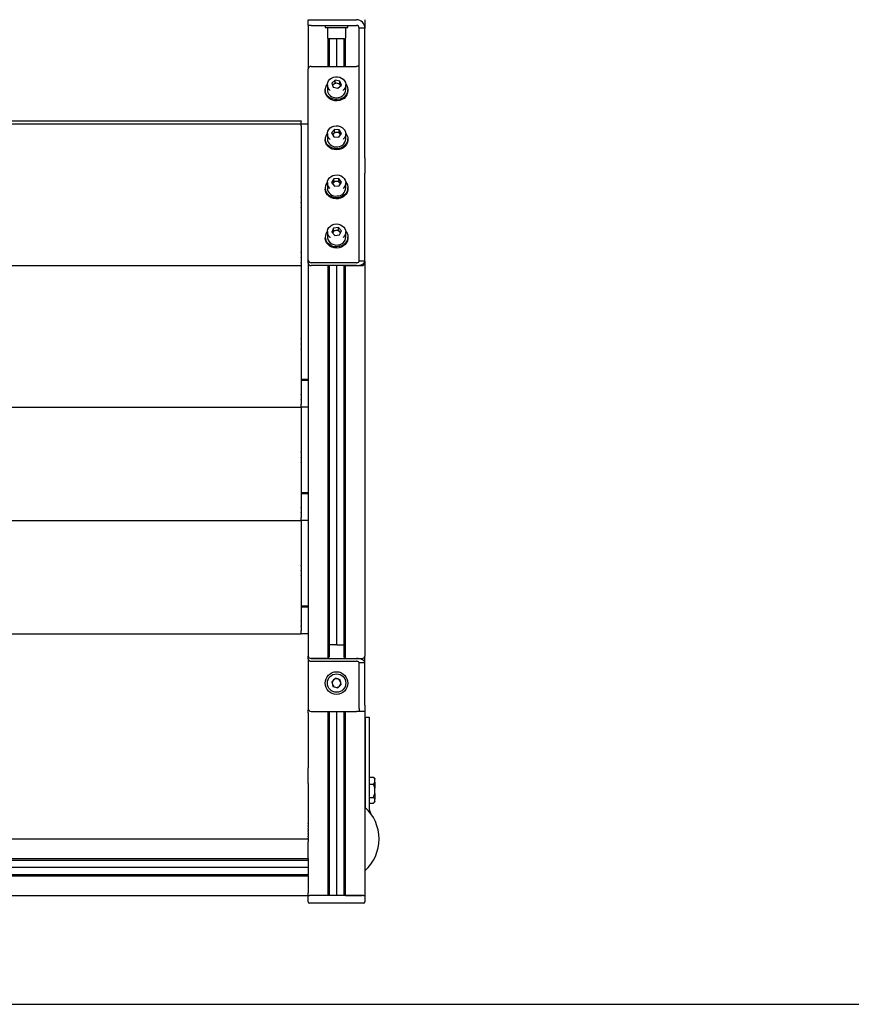
# Model space of a CAD drawing. Units: millimetres. Extents: x 8 to 420, y -1 to 292.
# Drawn here: x 137 to 195, y 5 to 74 of the extents above; entities that cross this region are included whole.
import ezdxf

# ---------------------------------------------------------------- set-up
doc = ezdxf.new("R2010")
doc.units = ezdxf.units.MM
doc.layers.add('ГЕОМЕТРИЯ', color=90, linetype='Continuous', lineweight=25)

msp = doc.modelspace()

# ---------------------------------------------------------------- linework, layer by layer
at = {"color": 7, "linetype": 'Continuous', "lineweight": 25}
msp.add_line((20, 5), (415, 5), dxfattribs=at)
at = {"layer": 'ГЕОМЕТРИЯ'}
for p, q in [((157.032718, 74.095416), (157.032718, 74.495416)), ((157.032718, 74.495416), (157.232718, 74.495416)), ((157.232718, 74.495416), (160.432718, 74.495416)), ((161.032718, 74.495416), (161.032718, 73.895416)), ((157.232718, 74.095416), (157.032718, 74.095416)), ((157.032718, 74.095416), (157.032718, 71.024134)), ((157.232718, 74.095416), (160.432718, 74.095416)), ((158.232718, 74.095416), (158.232718, 73.935416)), ((158.232718, 73.935416), (159.832718, 73.935416)), ((158.382718, 73.935416), (158.382718, 73.215416)), ((159.682718, 73.215416), (159.682718, 73.935416)), ((159.832718, 73.935416), (159.832718, 74.095416)), ((161.032718, 73.895416), (160.632718, 73.895416)), ((160.632718, 64.744459), (160.632718, 73.895416)), ((161.032718, 64.744459), (161.032718, 73.895416)), ((158.425218, 73.144749), (158.425218, 71.19734)), ((159.602712, 73.135416), (158.462718, 73.135416)), ((158.522718, 73.135416), (158.522718, 71.19734)), ((159.032718, 73.135416), (159.032718, 71.19734)), ((159.542718, 73.135416), (159.542718, 71.19734)), ((159.640218, 73.144749), (159.640218, 71.19734)), ((157.032718, 57.514138), (157.032718, 71.024134)), ((157.232718, 71.19734), (160.432718, 71.19734)), ((158.932908, 70.233611), (158.694491, 70.014592)), ((159.271134, 70.164307), (158.932908, 70.233611)), ((158.932908, 70.033611), (158.932908, 70.233611)), ((158.232718, 69.545289), (158.232718, 69.465289)), ((158.382718, 69.905289), (158.382718, 69.545289)), ((158.694491, 70.014592), (158.794301, 69.72627)), ((158.813699, 69.924101), (158.747021, 69.862848)), ((158.794301, 69.72627), (159.132528, 69.656967)), ((158.932908, 70.033611), (158.813699, 69.924101)), ((159.102021, 69.998959), (158.932908, 70.033611)), ((159.271134, 69.964307), (159.102021, 69.998959)), ((159.132528, 69.656967), (159.370945, 69.875986)), ((159.370945, 69.875986), (159.271134, 70.164307)), ((159.271134, 69.964307), (159.271134, 70.164307)), ((159.318415, 69.827729), (159.271134, 69.964307)), ((159.682718, 69.545289), (159.682718, 69.905289)), ((159.832718, 69.465289), (159.832718, 69.545289)), ((85.532718, 67.352258), (156.532718, 67.352258)), ((85.532718, 67.152258), (156.532718, 67.152258)), ((156.532718, 67.352258), (156.532718, 67.327258)), ((156.532718, 67.152258), (156.532718, 67.327258)), ((156.532718, 67.152258), (157.032718, 67.152258)), ((156.532718, 66.997865), (156.532718, 67.152258)), ((156.532718, 66.995933), (156.532718, 66.957084)), ((156.532718, 66.952258), (156.532718, 66.957084)), ((156.532718, 66.952258), (156.532718, 66.627289)), ((158.878584, 66.75097), (158.685867, 66.500478)), ((159.225434, 66.731679), (158.878584, 66.75097)), ((158.878584, 66.55097), (158.878584, 66.75097)), ((159.379568, 66.461896), (159.225434, 66.731679)), ((159.225434, 66.531679), (159.225434, 66.731679)), ((156.532718, 66.627289), (156.532718, 66.597227)), ((156.532718, 66.597227), (156.532718, 66.267289)), ((156.532718, 66.267289), (156.532718, 66.237227)), ((156.532718, 66.237227), (156.532718, 63.067289)), ((158.232718, 66.081187), (158.232718, 66.001187)), ((158.382718, 66.441187), (158.382718, 66.081187)), ((158.685867, 66.500478), (158.840001, 66.230695)), ((158.782226, 66.425724), (158.751439, 66.385708)), ((158.878584, 66.55097), (158.782226, 66.425724)), ((158.840001, 66.230695), (159.186852, 66.211404)), ((159.052009, 66.541325), (158.878584, 66.55097)), ((159.225434, 66.531679), (159.052009, 66.541325)), ((159.186852, 66.211404), (159.379568, 66.461896)), ((159.302501, 66.396788), (159.225434, 66.531679)), ((159.313997, 66.376667), (159.302501, 66.396788)), ((159.302501, 66.396788), (159.313243, 66.375686)), ((159.682718, 66.081187), (159.682718, 66.441187)), ((159.832718, 66.001187), (159.832718, 66.081187)), ((158.234898, 65.950077), (158.232718, 66.001187)), ((160.632718, 63.656205), (160.632718, 64.744459)), ((161.032718, 64.744459), (161.032718, 63.656205)), ((158.840308, 63.267755), (158.685844, 62.998113)), ((159.187182, 63.286727), (158.840308, 63.267755)), ((158.840308, 63.067755), (158.840308, 63.267755)), ((159.379592, 63.036058), (159.187182, 63.286727)), ((159.187182, 63.086727), (159.187182, 63.286727)), ((160.632718, 57.440933), (160.632718, 63.656205)), ((161.032718, 57.440933), (161.032718, 63.656205)), ((156.532718, 63.067289), (156.532718, 63.037227)), ((156.532718, 63.037227), (156.532718, 62.707289)), ((156.532718, 62.707289), (156.532718, 62.677227)), ((156.532718, 62.677227), (156.532718, 62.347289)), ((158.232718, 62.617086), (158.232718, 62.537086)), ((158.382718, 62.977086), (158.382718, 62.617086)), ((158.685844, 62.998113), (158.878253, 62.747444)), ((158.763076, 62.932934), (158.751451, 62.912641)), ((158.752218, 62.911641), (158.763076, 62.932934)), ((158.840308, 63.067755), (158.763076, 62.932934)), ((159.013745, 63.077241), (158.840308, 63.067755)), ((158.878253, 62.747444), (159.225127, 62.766416)), ((159.187182, 63.086727), (159.013745, 63.077241)), ((159.283387, 62.961393), (159.187182, 63.086727)), ((159.225127, 62.766416), (159.379592, 63.036058)), ((159.313984, 62.92153), (159.283387, 62.961393)), ((159.682718, 62.617086), (159.682718, 62.977086)), ((159.832718, 62.537086), (159.832718, 62.617086)), ((156.532718, 62.347289), (156.532718, 62.317227)), ((156.532718, 62.317227), (156.532718, 61.987289)), ((156.532718, 61.957227), (156.532718, 61.987289)), ((156.532718, 61.957227), (156.532718, 61.627289)), ((158.248831, 62.398733), (158.232718, 62.537086)), ((156.532718, 61.597227), (156.532718, 61.627289)), ((156.532718, 61.597227), (156.532718, 61.267289)), ((156.532718, 61.237227), (156.532718, 61.267289)), ((156.532718, 61.237227), (156.532718, 58.067289)), ((158.81647, 59.788629), (158.688949, 59.508621)), ((159.16024, 59.832992), (158.81647, 59.788629)), ((158.81647, 59.588629), (158.81647, 59.788629)), ((159.376487, 59.597347), (159.16024, 59.832992)), ((159.16024, 59.632992), (159.16024, 59.832992)), ((158.232718, 59.152984), (158.232718, 59.072984)), ((158.382718, 59.512984), (158.382718, 59.152984)), ((158.688949, 59.508621), (158.905196, 59.272976)), ((158.75271, 59.448625), (158.749823, 59.442286)), ((158.749898, 59.442205), (158.75271, 59.448625)), ((158.81647, 59.588629), (158.75271, 59.448625)), ((158.988355, 59.610811), (158.81647, 59.588629)), ((158.905196, 59.272976), (159.248965, 59.317338)), ((159.16024, 59.632992), (158.988355, 59.610811)), ((159.268363, 59.515169), (159.16024, 59.632992)), ((159.248965, 59.317338), (159.376487, 59.597347)), ((159.315613, 59.463681), (159.268363, 59.515169)), ((159.682718, 59.152984), (159.682718, 59.512984)), ((159.832718, 59.072984), (159.832718, 59.152984)), ((156.532718, 58.037227), (156.532718, 58.067289)), ((156.532718, 58.037227), (156.532718, 57.707289)), ((156.532718, 57.677227), (156.532718, 57.707289)), ((85.532718, 57.152258), (156.532718, 57.152258)), ((156.532718, 57.677227), (156.532718, 57.347289)), ((156.532718, 57.317227), (156.532718, 57.347289)), ((156.532718, 57.317227), (156.532718, 56.987289)), ((156.532718, 56.987289), (156.532718, 56.957227)), ((157.032718, 57.314138), (157.032718, 57.514138)), ((157.032718, 57.314138), (157.032718, 49.300294)), ((160.432718, 57.340933), (157.232718, 57.340933)), ((160.432718, 57.140933), (157.232718, 57.140933)), ((158.400218, 57.140933), (157.232718, 57.140933)), ((158.425218, 57.140933), (158.425218, 29.431792)), ((158.522718, 57.140933), (158.522718, 29.518394)), ((159.032718, 57.140933), (159.032718, 30.38875)), ((159.542718, 57.140933), (159.542718, 29.518394)), ((159.640218, 57.140933), (159.640218, 29.431792)), ((159.665218, 57.140933), (160.832718, 57.140933)), ((161.032718, 57.440933), (160.632718, 57.440933)), ((161.032718, 57.440933), (161.032718, 57.314138)), ((161.032718, 57.314138), (161.032718, 29.583346)), ((156.532718, 56.957227), (156.532718, 56.627289)), ((156.532718, 56.627289), (156.532718, 56.597227)), ((156.532718, 56.597227), (156.532718, 56.267289)), ((156.532718, 56.267289), (156.532718, 56.237227)), ((156.532718, 56.237227), (156.532718, 53.067289)), ((156.532718, 53.067289), (156.532718, 53.037227)), ((156.532718, 53.037227), (156.532718, 52.707289)), ((156.532718, 52.707289), (156.532718, 52.677227)), ((156.532718, 52.677227), (156.532718, 52.347289)), ((156.532718, 52.347289), (156.532718, 52.317227)), ((156.532718, 52.317227), (156.532718, 51.987289)), ((156.532718, 51.957227), (156.532718, 51.987289)), ((156.532718, 51.957227), (156.532718, 51.627289)), ((156.532718, 51.597227), (156.532718, 51.627289)), ((156.532718, 51.597227), (156.532718, 51.267289)), ((156.532718, 51.237227), (156.532718, 51.267289)), ((156.532718, 51.237227), (156.532718, 49.119354)), ((156.532718, 49.119354), (157.032718, 49.119354)), ((156.532718, 49.119354), (156.532718, 49.019354)), ((157.032718, 49.019354), (156.532718, 49.019354)), ((156.532718, 49.019354), (156.532718, 48.067289)), ((157.032718, 49.300294), (157.032718, 49.119354)), ((157.032718, 49.119354), (157.032718, 49.019354)), ((157.032718, 49.019354), (157.032718, 47.352258)), ((156.532718, 48.037227), (156.532718, 48.067289)), ((156.532718, 48.037227), (156.532718, 47.707289)), ((156.532718, 47.677227), (156.532718, 47.707289)), ((156.532718, 47.677227), (156.532718, 47.352258)), ((156.532718, 47.347432), (156.532718, 47.352258)), ((156.532718, 47.308583), (156.532718, 47.347432)), ((156.532718, 47.152258), (156.532718, 47.306651)), ((157.032718, 47.352258), (157.032718, 47.152258)), ((85.532718, 47.152258), (156.532718, 47.152258)), ((157.032718, 47.152258), (156.532718, 47.152258)), ((156.532718, 47.152258), (156.532718, 45.067289)), ((157.032718, 47.152258), (157.032718, 41.300294)), ((156.532718, 45.067289), (156.532718, 45.037227)), ((156.532718, 45.037227), (156.532718, 44.707289)), ((156.532718, 44.707289), (156.532718, 44.677227)), ((156.532718, 44.677227), (156.532718, 44.347289)), ((156.532718, 44.347289), (156.532718, 44.317227)), ((156.532718, 44.317227), (156.532718, 43.987289)), ((156.532718, 43.957227), (156.532718, 43.987289)), ((156.532718, 43.957227), (156.532718, 43.627289)), ((156.532718, 43.597227), (156.532718, 43.627289)), ((156.532718, 43.597227), (156.532718, 43.267289)), ((156.532718, 43.237227), (156.532718, 43.267289)), ((156.532718, 43.237227), (156.532718, 41.119354)), ((156.532718, 41.119354), (157.032718, 41.119354)), ((156.532718, 41.119354), (156.532718, 41.019354)), ((157.032718, 41.019354), (156.532718, 41.019354)), ((156.532718, 41.019354), (156.532718, 40.067289)), ((157.032718, 41.300294), (157.032718, 41.119354)), ((157.032718, 41.119354), (157.032718, 41.019354)), ((157.032718, 41.019354), (157.032718, 39.352258)), ((156.532718, 40.037227), (156.532718, 40.067289)), ((156.532718, 40.037227), (156.532718, 39.707289)), ((156.532718, 39.677227), (156.532718, 39.707289)), ((156.532718, 39.677227), (156.532718, 39.352258)), ((85.532718, 39.152258), (156.532718, 39.152258)), ((156.532718, 39.347432), (156.532718, 39.352258)), ((156.532718, 39.308583), (156.532718, 39.347432)), ((156.532718, 39.152258), (156.532718, 39.306651)), ((156.532718, 39.152258), (156.532718, 37.067289)), ((157.032718, 39.152258), (156.532718, 39.152258)), ((157.032718, 39.352258), (157.032718, 39.152258)), ((157.032718, 39.152258), (157.032718, 33.300294)), ((156.532718, 37.067289), (156.532718, 37.037227)), ((156.532718, 37.037227), (156.532718, 36.707289)), ((156.532718, 36.707289), (156.532718, 36.677227)), ((156.532718, 36.677227), (156.532718, 36.347289)), ((156.532718, 36.347289), (156.532718, 36.317227)), ((156.532718, 36.317227), (156.532718, 35.987289)), ((156.532718, 35.957227), (156.532718, 35.987289)), ((156.532718, 35.957227), (156.532718, 35.627289)), ((156.532718, 35.597227), (156.532718, 35.627289)), ((156.532718, 35.597227), (156.532718, 35.267289)), ((156.532718, 35.237227), (156.532718, 35.267289)), ((156.532718, 35.237227), (156.532718, 33.119354)), ((156.532718, 33.119354), (157.032718, 33.119354)), ((156.532718, 33.119354), (156.532718, 33.019354)), ((157.032718, 33.019354), (156.532718, 33.019354)), ((156.532718, 33.019354), (156.532718, 32.067289)), ((157.032718, 33.300294), (157.032718, 33.119354)), ((157.032718, 33.119354), (157.032718, 33.019354)), ((157.032718, 33.019354), (157.032718, 31.352258)), ((156.532718, 32.037227), (156.532718, 32.067289)), ((156.532718, 32.037227), (156.532718, 31.707289)), ((156.532718, 31.677227), (156.532718, 31.707289)), ((156.532718, 31.677227), (156.532718, 31.352258)), ((156.532718, 31.347432), (156.532718, 31.352258)), ((156.532718, 31.308583), (156.532718, 31.347432)), ((156.532718, 31.152258), (156.532718, 31.306651)), ((157.032718, 31.352258), (157.032718, 31.152258)), ((85.532718, 31.152258), (156.532718, 31.152258)), ((157.032718, 31.152258), (156.532718, 31.152258)), ((157.032718, 31.152258), (157.032718, 29.583346)), ((158.980148, 30.362769), (158.522718, 30.362769)), ((158.994016, 30.366405), (159.032718, 30.38875)), ((159.07142, 30.366405), (159.032718, 30.38875)), ((159.085287, 30.362769), (159.542718, 30.362769)), ((157.032718, 29.383346), (157.032718, 29.583346)), ((157.032718, 29.383346), (157.032718, 25.872453)), ((157.232718, 29.410141), (160.432718, 29.410141)), ((158.400218, 29.410141), (157.232718, 29.410141)), ((157.232718, 29.210141), (160.432718, 29.210141)), ((158.425218, 29.496744), (158.497718, 29.496744)), ((159.640218, 29.496744), (159.567718, 29.496744)), ((159.665218, 29.410141), (160.832718, 29.410141)), ((161.032718, 29.110141), (161.032718, 29.583346)), ((161.032718, 29.110141), (160.632718, 29.110141)), ((160.632718, 26.117927), (160.632718, 29.110141)), ((161.032718, 26.117927), (161.032718, 29.110141)), ((158.952023, 28.01052), (158.699595, 27.771603)), ((159.285146, 27.91137), (158.952023, 28.01052)), ((159.36584, 27.573302), (159.285146, 27.91137)), ((158.699595, 27.771603), (158.78029, 27.433535)), ((158.78029, 27.433535), (159.113412, 27.334385)), ((159.113412, 27.334385), (159.36584, 27.573302)), ((157.032718, 25.746845), (157.032718, 25.79806)), ((157.032718, 25.603578), (157.032718, 25.746845)), ((160.632718, 25.883316), (160.632718, 26.117927)), ((160.632718, 25.883316), (160.632718, 25.672453)), ((161.032718, 26.117927), (161.032718, 25.883316)), ((161.032718, 25.883316), (161.032718, 25.672453)), ((157.032718, 25.577971), (157.032718, 25.603578)), ((157.032718, 25.577971), (157.032718, 22.766935)), ((157.232718, 25.672453), (160.432718, 25.672453)), ((158.425218, 25.672453), (158.425218, 12.672466)), ((158.522718, 25.672453), (158.522718, 12.672466)), ((159.032718, 25.672453), (159.032718, 12.672466)), ((159.542718, 25.672453), (159.542718, 12.672466)), ((159.640218, 25.672453), (159.640218, 12.672466)), ((160.632718, 25.672453), (160.432718, 25.672453)), ((161.032718, 25.672453), (160.632718, 25.672453)), ((161.032718, 25.672453), (161.032718, 12.672466)), ((161.082718, 25.272453), (161.032718, 25.272453)), ((161.032718, 25.022453), (161.082718, 25.022453)), ((161.082718, 25.022453), (161.082718, 25.272453)), ((161.082718, 21.476124), (161.082718, 25.022453)), ((161.332718, 25.272453), (161.332718, 21.472359)), ((157.032718, 22.766935), (157.032718, 22.741327)), ((157.032718, 22.741327), (157.032718, 22.59806)), ((157.032718, 22.59806), (157.032718, 22.546845)), ((157.032718, 22.546845), (157.032718, 22.41806)), ((157.032718, 22.41806), (157.032718, 22.366845)), ((157.032718, 22.366845), (157.032718, 22.23806)), ((157.032718, 22.23806), (157.032718, 22.186845)), ((157.032718, 22.186845), (157.032718, 22.05806)), ((157.032718, 22.05806), (157.032718, 22.006845)), ((157.032718, 22.006845), (157.032718, 21.87806)), ((157.032718, 21.87806), (157.032718, 21.826845)), ((157.032718, 21.826845), (157.032718, 21.691658)), ((157.032718, 21.653247), (157.032718, 21.691658)), ((157.032718, 21.51806), (157.032718, 21.653247)), ((157.032718, 21.466845), (157.032718, 21.51806)), ((157.032718, 21.33806), (157.032718, 21.466845)), ((157.032718, 21.286845), (157.032718, 21.33806)), ((157.032718, 21.15806), (157.032718, 21.286845)), ((157.032718, 21.106845), (157.032718, 21.15806)), ((157.032718, 20.97806), (157.032718, 21.106845)), ((157.032718, 20.926845), (157.032718, 20.97806)), ((157.032718, 20.79806), (157.032718, 20.926845)), ((161.082718, 18.869796), (161.082718, 21.476124)), ((161.082718, 19.23942), (161.082718, 21.476124)), ((161.332718, 21.472359), (161.332718, 18.932983)), ((161.332718, 21.041119), (161.632718, 21.041119)), ((161.632718, 21.041119), (161.658945, 21.01129)), ((161.732718, 20.943115), (161.661744, 21.014089)), ((161.732718, 20.943115), (161.732718, 20.89357)), ((161.732718, 20.675218), (161.732718, 20.89357)), ((157.032718, 20.746845), (157.032718, 20.79806)), ((157.032718, 20.603578), (157.032718, 20.746845)), ((157.032718, 20.577971), (157.032718, 20.603578)), ((157.032718, 20.577971), (157.032718, 17.766935)), ((161.332718, 20.527669), (161.632718, 20.527669)), ((161.732718, 20.675218), (161.732718, 20.262784)), ((161.732718, 19.87079), (161.732718, 20.262784)), ((161.332718, 19.605905), (161.632718, 19.605905)), ((161.732718, 19.87079), (161.732718, 19.488569)), ((161.732718, 19.314927), (161.732718, 19.488569)), ((161.332718, 19.197591), (161.632718, 19.197591)), ((161.661744, 19.224621), (161.732718, 19.295595)), ((161.732718, 19.314927), (161.732718, 19.295595)), ((157.032718, 17.741327), (157.032718, 17.766935)), ((157.032718, 17.741327), (157.032718, 17.59806)), ((157.032718, 17.546845), (157.032718, 17.59806)), ((157.032718, 17.546845), (157.032718, 17.41806)), ((157.032718, 17.366845), (157.032718, 17.41806)), ((157.032718, 17.366845), (157.032718, 17.23806)), ((157.032718, 17.186845), (157.032718, 17.23806)), ((157.032718, 17.186845), (157.032718, 17.05806)), ((157.032718, 17.006845), (157.032718, 17.05806)), ((157.032718, 17.006845), (157.032718, 16.87806)), ((157.032718, 16.826845), (157.032718, 16.87806)), ((157.032718, 16.826845), (157.032718, 16.730023)), ((157.032718, 16.672453), (157.032718, 16.730023)), ((85.032718, 16.672453), (157.032718, 16.672453)), ((157.032718, 16.672453), (157.032718, 16.472453)), ((157.032718, 15.304953), (157.032718, 16.472453)), ((157.032718, 15.279953), (157.032718, 15.304953)), ((85.032718, 15.279953), (157.032718, 15.279953)), ((85.032718, 15.182453), (157.032718, 15.182453)), ((85.032718, 14.672453), (157.032718, 14.672453)), ((157.032718, 15.279953), (157.032718, 15.207453)), ((157.032718, 15.182453), (157.032718, 15.207453)), ((157.032718, 15.182453), (157.032718, 14.162453)), ((85.032718, 14.162453), (157.032718, 14.162453)), ((85.032718, 14.064953), (157.032718, 14.064953)), ((157.032718, 14.162453), (157.032718, 14.137453)), ((157.032718, 14.064953), (157.032718, 14.137453)), ((157.032718, 14.064953), (157.032718, 14.039953)), ((157.032718, 14.039953), (157.032718, 12.872453)), ((85.032718, 12.672453), (157.032718, 12.672453)), ((157.032718, 12.672453), (157.032718, 12.872453)), ((157.032718, 12.242466), (157.032718, 12.672466)), ((157.032718, 12.672466), (157.132718, 12.672466)), ((160.932718, 12.672466), (157.132718, 12.672466)), ((158.400218, 12.672453), (157.232718, 12.672453)), ((159.665218, 12.672453), (160.832718, 12.672453)), ((160.932718, 12.672466), (161.032718, 12.672466)), ((161.032718, 12.672466), (161.032718, 12.242466)), ((160.932718, 12.142466), (157.132718, 12.142466))]:
    msp.add_line(p, q, dxfattribs=at)
at = {"layer": 'ГЕОМЕТРИЯ', "flags": 128}
for points in [[(160.632718, 71.29734), (160.628875, 71.277831), (160.617494, 71.259071), (160.599012, 71.241783), (160.574139, 71.226629), (160.543832, 71.214193), (160.509254, 71.204952), (160.471736, 71.199261), (160.432718, 71.19734)], [(158.580271, 69.50113), (158.511486, 69.568966), (158.435976, 69.682131), (158.392636, 69.807327), (158.383803, 69.937804), (158.409953, 70.066529), (158.469677, 70.18656), (158.559754, 70.291429), (158.675329, 70.37548), (158.810171, 70.434184), (158.95701, 70.464374), (159.107931, 70.464424), (159.254797, 70.434331), (159.389691, 70.375717), (159.50534, 70.291742), (159.59551, 70.186934), (159.65534, 70.066941), (159.681604, 69.938235), (159.672886, 69.807752), (159.629657, 69.682527), (159.554246, 69.569311), (159.485937, 69.50178)], [(159.68049, 69.951851), (159.754013, 69.844956), (159.811534, 69.703667), (159.83264, 69.554972), (159.816341, 69.405824), (159.763402, 69.263197), (159.676296, 69.133761), (159.559098, 69.023567), (159.417286, 68.937769), (159.257493, 68.880377), (159.087189, 68.854076), (158.914338, 68.860096), (158.747023, 68.898154), (158.593066, 68.966471), (158.459667, 69.061853), (158.353063, 69.179841), (158.278239, 69.314916), (158.238694, 69.460763), (158.236276, 69.610562), (158.236276, 69.610562)], [(158.88306, 68.997496), (159.032967, 68.982372), (159.18286, 68.997595), (159.32466, 69.042345), (159.45072, 69.114208), (159.554246, 69.209311), (159.629657, 69.322527), (159.672886, 69.447752), (159.682718, 69.545289)], [(159.832718, 69.465289), (159.816341, 69.325824), (159.763402, 69.183197), (159.676296, 69.053761), (159.559098, 68.943567), (159.417286, 68.857769), (159.257493, 68.800377), (159.087189, 68.774076), (158.914338, 68.780096), (158.747023, 68.818154), (158.593066, 68.886471), (158.459667, 68.981853), (158.353063, 69.099841), (158.278239, 69.234916), (158.238694, 69.380763), (158.232718, 69.465289)], [(158.58199, 66.03559), (158.487533, 66.134666), (158.420604, 66.251813), (158.386675, 66.379168), (158.387574, 66.509867), (158.423253, 66.636863), (158.491788, 66.753311), (158.589485, 66.852932), (158.711077, 66.930355), (158.850008, 66.981407), (158.99879, 67.003336), (159.1494, 66.99496), (159.29372, 66.956729), (159.42397, 66.890705), (159.533127, 66.800448), (159.615306, 66.690823), (159.666079, 66.56774), (159.682706, 66.437834), (159.664293, 66.308109), (159.611831, 66.185559), (159.528149, 66.076789), (159.490005, 66.041136)], [(159.68049, 66.48775), (159.685909, 66.481195), (159.76993, 66.350238), (159.81948, 66.206701), (159.832242, 66.057295), (159.807619, 65.909007), (159.746762, 65.768769), (159.652518, 65.643139), (159.529292, 65.537993), (159.382847, 65.458245), (159.220031, 65.407625), (159.048456, 65.388501), (158.876145, 65.401766), (158.711155, 65.446799), (158.561201, 65.521496), (158.433295, 65.622364), (158.333417, 65.744685), (158.266237, 65.882741), (158.234898, 66.030077), (158.234898, 66.030077)], [(158.754417, 66.380495), (158.762584, 66.396173), (158.782226, 66.425724)], [(159.832718, 66.001187), (159.832242, 65.977295), (159.807619, 65.829007), (159.746762, 65.688769), (159.652518, 65.563139), (159.529292, 65.457993), (159.382847, 65.378245), (159.220031, 65.327625), (159.048456, 65.308501), (158.876145, 65.321766), (158.711155, 65.366799), (158.561201, 65.441496), (158.433295, 65.542364), (158.333417, 65.664685), (158.266237, 65.802741), (158.234898, 65.950077)], [(158.576527, 62.576096), (158.53684, 62.613143), (158.453292, 62.721989), (158.40098, 62.844588), (158.382726, 62.97433), (158.399512, 63.10422), (158.450435, 63.227256), (158.532749, 63.336806), (158.642017, 63.426963), (158.772347, 63.492867), (158.916714, 63.530965), (159.067335, 63.539203), (159.216089, 63.517138), (159.354958, 63.465958), (159.476455, 63.388422), (159.57403, 63.288712), (159.642422, 63.172202), (159.677946, 63.045173), (159.678684, 62.914473), (159.644599, 62.787149), (159.577527, 62.670064), (159.490918, 62.577818)], [(159.68049, 63.023648), (159.72456, 62.964959), (159.794736, 62.828026), (159.829282, 62.681229), (159.826581, 62.531433), (159.786759, 62.385642), (159.71168, 62.250673), (159.604853, 62.132838), (159.471274, 62.037645), (159.317188, 61.969546), (159.149801, 61.931725), (158.976939, 61.925951), (158.806685, 61.952494), (158.647, 62.010112), (158.505351, 62.096112), (158.388361, 62.206472), (158.301501, 62.336031), (158.248831, 62.478733), (158.248831, 62.478733)], [(159.283387, 62.961393), (159.302992, 62.931823), (159.311029, 62.916372)], [(159.832718, 62.537086), (159.826581, 62.451433), (159.786759, 62.305642), (159.71168, 62.170673), (159.604853, 62.052838), (159.471274, 61.957645), (159.317188, 61.889546), (159.149801, 61.851725), (158.976939, 61.845951), (158.806685, 61.872494), (158.647, 61.930112), (158.505351, 62.016112), (158.388361, 62.126472), (158.301501, 62.256031), (158.248831, 62.398733)], [(158.580277, 59.10882), (158.574239, 59.113956), (158.48034, 59.216279), (158.416219, 59.334597), (158.385334, 59.462532), (158.389349, 59.593187), (158.428049, 59.719518), (158.499346, 59.834715), (158.599398, 59.932568), (158.72281, 60.0078), (158.862929, 60.056357), (159.012202, 60.07562), (159.162581, 60.064551), (159.305958, 60.023748), (159.434605, 59.955409), (159.541587, 59.863218), (159.621135, 59.752147), (159.668961, 59.628182), (159.682488, 59.498007), (159.660985, 59.368639), (159.605612, 59.247053), (159.519354, 59.139803), (159.488144, 59.111343)], [(158.26519, 58.877596), (158.234634, 59.025055), (158.232718, 59.072984)], [(159.68049, 59.559546), (159.688028, 59.550383), (159.771353, 59.419093), (159.820139, 59.27536), (159.832106, 59.125905), (159.806695, 58.977716), (159.745094, 58.837722), (159.650183, 58.71247), (159.526399, 58.607815), (159.379532, 58.528652), (159.216448, 58.478683), (159.044773, 58.460242), (158.872535, 58.474194), (158.707786, 58.519885), (158.558231, 58.595179), (158.430862, 58.696555), (158.331635, 58.819274), (158.26519, 58.957596), (158.26519, 58.957596)], [(159.832718, 59.072984), (159.832106, 59.045905), (159.806695, 58.897716), (159.745094, 58.757722), (159.650183, 58.63247), (159.526399, 58.527815), (159.379532, 58.448652), (159.216448, 58.398683), (159.044773, 58.380242), (158.872535, 58.394194), (158.707786, 58.439885), (158.558231, 58.515179), (158.430862, 58.616555), (158.331635, 58.739274), (158.26519, 58.877596)], [(158.382718, 59.152984), (158.385334, 59.102532), (158.416219, 58.974597), (158.48034, 58.856279), (158.574239, 58.753956), (158.692856, 58.673145), (158.829794, 58.618202), (158.977672, 58.59209), (159.128518, 58.596215)], [(160.432718, 57.340933), (160.471736, 57.342855), (160.509254, 57.348545), (160.543832, 57.357786), (160.574139, 57.370222), (160.599012, 57.385376), (160.617494, 57.402665), (160.628875, 57.421424), (160.632718, 57.440933)], [(160.432718, 57.140933), (160.549772, 57.146698), (160.662328, 57.163769), (160.76606, 57.191492), (160.856982, 57.228801), (160.9316, 57.274262), (160.987046, 57.326128), (161.021189, 57.382406), (161.032718, 57.440933)], [(161.032718, 29.110141), (161.021189, 29.168668), (160.987046, 29.224946), (160.9316, 29.276812), (160.856982, 29.322273), (160.76606, 29.359582), (160.662328, 29.387305), (160.549772, 29.404377), (160.432718, 29.410141)], [(160.632718, 29.110141), (160.628875, 29.12965), (160.617494, 29.14841), (160.599012, 29.165698), (160.574139, 29.180852), (160.543832, 29.193288), (160.509254, 29.202529), (160.471736, 29.20822), (160.432718, 29.210141)]]:
    msp.add_lwpolyline(points, dxfattribs=at)
at = {"layer": 'ГЕОМЕТРИЯ'}
for radius in [0.8, 0.65]:
    msp.add_circle((159.032718, 27.672453), radius, dxfattribs=at)
for centre, radius, start, end in [((160.432718, 73.895416), 0.6, 360, 90), ((160.432718, 73.895416), 0.2, 360, 90), ((158.462718, 73.215416), 0.08, 180, 270), ((159.602718, 73.215416), 0.08, 270, 0), ((157.220218, 71.009701), 0.188055, 86.18873895, 175.59805035), ((158.876335, 69.534772), 0.64453, 139.67618266, 173.24691397), ((158.967449, 69.576972), 0.585588, 183.1015024, 261.71427794), ((158.988123, 69.732209), 0.259319, 132.2696652, 154.63897009), ((159.032178, 69.675286), 0.331122, 77.82330915, 131.28564704), ((159.053064, 69.714972), 0.288176, 23.01274792, 80.21877467), ((158.866193, 66.07654), 0.633003, 139.48724871, 184.20941366), ((158.988997, 66.127468), 0.608043, 184.36522188, 270.1942875), ((159.02816, 66.224377), 0.317844, 85.69690842, 140.69273704), ((159.073281, 66.124871), 0.611, 262.26627796, 355.90012191), ((159.042933, 66.236268), 0.305192, 31.73308342, 88.29587634), ((158.856407, 62.616424), 0.622982, 139.18128387, 192.76896337), ((158.992028, 62.660673), 0.610867, 184.09171697, 277.68224565), ((159.022559, 62.772065), 0.305303, 91.65419308, 148.20278057), ((159.037313, 62.76037), 0.317746, 39.24605755, 94.25352583), ((159.088988, 62.649717), 0.594626, 268.52558405, 356.8541761), ((158.859312, 59.152286), 0.625207, 139.35276594, 198.14367951), ((159.01761, 59.316023), 0.296236, 95.6675411, 153.40866383), ((159.034814, 59.289119), 0.325029, 44.06521737, 98.21790918), ((159.099864, 59.178943), 0.583432, 272.81508189, 357.44990034), ((159.082088, 59.342889), 0.25373, 25.70148912, 42.76473145), ((157.220218, 57.528572), 0.188055, 184.40194965, 273.81126105), ((157.220218, 57.328572), 0.188055, 184.40194965, 273.81126105), ((160.845218, 57.328572), 0.188055, 266.18873895, 355.59805035), ((158.980267, 30.390578), 0.027809, 269.75553795, 299.63012778), ((159.085169, 30.390578), 0.027809, 240.36987222, 270.24446205), ((157.220218, 29.59778), 0.188055, 184.40194965, 273.81126105), ((157.220218, 29.39778), 0.188055, 184.40194965, 273.81126105), ((158.40178, 29.433596), 0.023507, 266.18873895, 355.59805035), ((158.49928, 29.520199), 0.023507, 266.18873895, 355.59805035), ((159.566155, 29.520199), 0.023507, 184.40194965, 273.81126105), ((159.663655, 29.433596), 0.023507, 184.40194965, 273.81126105), ((160.845218, 29.59778), 0.188055, 266.18873895, 355.59805035), ((159.032718, 27.672453), 0.301, 133.42493975, 193.42493975), ((159.032718, 27.672453), 0.301, 73.42493975, 133.42493975), ((159.032718, 27.672453), 0.301, 13.42493975, 73.42493975), ((159.032718, 27.672453), 0.301, 193.42493975, 253.42493975), ((159.032718, 27.672453), 0.301, 253.42493975, 313.42493975), ((159.032718, 27.672453), 0.301, 313.42493975, 13.42493975), ((157.232718, 25.872453), 0.2, 180, 270), ((159.032718, 16.672453), 3.005132, 311.72285762, 48.27714238), ((162.332718, 18.932983), 1, 180, 209.38070427), ((157.132718, 12.242466), 0.1, 180, 270), ((160.932718, 12.242466), 0.1, 270, 360)]:
    msp.add_arc(centre, radius, start, end, dxfattribs=at)
for points, knots in [([(161.082718, 25.272453), (161.092877, 25.272453), (161.175832, 25.272453), (161.2996, 25.272453), (161.321679, 25.272453), (161.332718, 25.272453)], [0, 0, 0, 0, 0.065225733, 0.532619416, 1, 1, 1, 1]), ([(161.732718, 20.89357), (161.719151, 20.920157), (161.693254, 20.97091), (161.652244, 21.018472), (161.632718, 21.041119)], [0, 0, 0, 0, 0.5238505604, 1, 1, 1, 1]), ([(161.632718, 20.527669), (161.668806, 20.571737), (161.708204, 20.619845), (161.730818, 20.670928), (161.732718, 20.675218)], [0, 0, 0, 0, 0.916009546, 1, 1, 1, 1]), ([(161.732718, 20.262784), (161.730662, 20.271098), (161.707994, 20.362796), (161.668569, 20.449148), (161.632718, 20.527669)], [0, 0, 0, 0, 0.090677256, 1, 1, 1, 1]), ([(161.632718, 19.605905), (161.639629, 19.619883), (161.68152, 19.704607), (161.70942, 19.795169), (161.732718, 19.87079)], [0, 0, 0, 0, 0.164977659, 1, 1, 1, 1]), ([(161.732718, 19.488569), (161.719151, 19.509711), (161.693254, 19.550072), (161.652244, 19.587895), (161.632718, 19.605905)], [0, 0, 0, 0, 0.52385056, 1, 1, 1, 1]), ([(161.082718, 18.890485), (161.082718, 18.910162), (161.082718, 18.999963), (161.082718, 19.120155), (161.082718, 19.218951), (161.082718, 19.23942)], [0, 0, 0, 0, 0.1819808317, 0.8305180059, 1, 1, 1, 1]), ([(161.632718, 19.197591), (161.668806, 19.232635), (161.708204, 19.270893), (161.730818, 19.311515), (161.732718, 19.314927)], [0, 0, 0, 0, 0.916009546, 1, 1, 1, 1])]:
    msp.add_open_spline(points, degree=3, knots=knots, dxfattribs=at)

doc.saveas('drawing.dxf')
